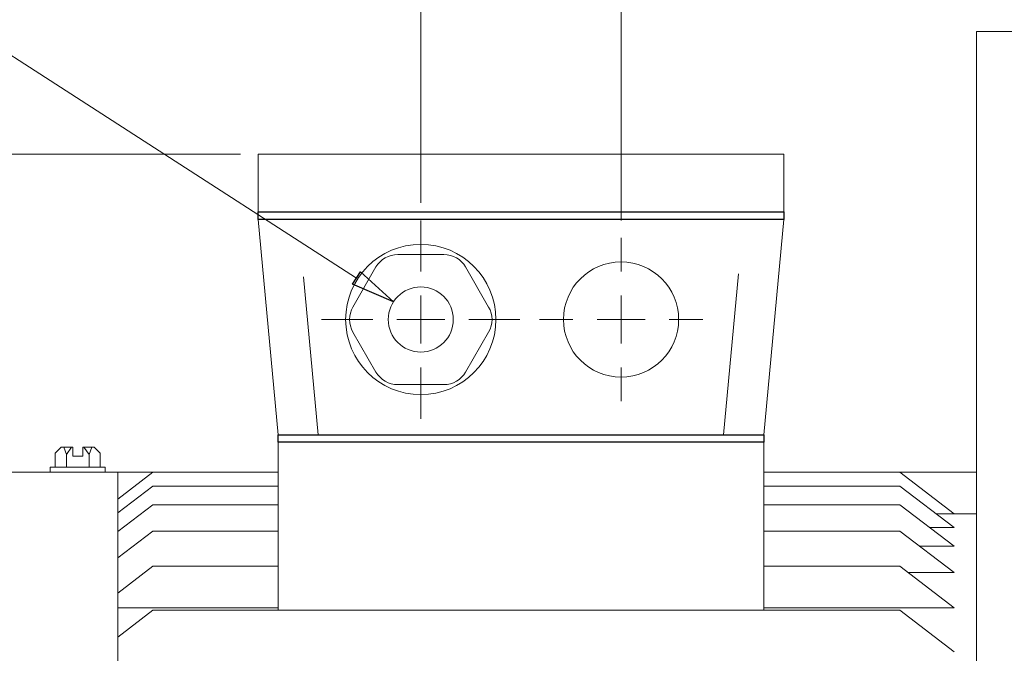
# Model space of a CAD drawing. Units: inches. Extents: x -41.6 to 41.6, y -30.7 to 30.7.
# Drawn here: x 6.7 to 14.4, y -9.2 to -4.2 of the extents above; entities that cross this region are included whole.
import ezdxf
from ezdxf.lldxf.tags import DXFTag

# ---------------------------------------------------------------- set-up
doc = ezdxf.new("R2010")
doc.units = ezdxf.units.IN
doc.header["$MEASUREMENT"] = 0
doc.layers.add('CN', color=7, linetype='Continuous')
tags = doc.linetypes.add('New Line82', pattern=[1.8, 1.2, -0.2, 0.2, -0.2]).pattern_tags.tags
tags[10:11] = [DXFTag(74, 4), DXFTag(75, 0), DXFTag(340, '0'), DXFTag(46, 1.0), DXFTag(50, 0.0), DXFTag(44, 0.0), DXFTag(45, 0.0)]
tags[8:9] = [DXFTag(74, 4), DXFTag(75, 0), DXFTag(340, '0'), DXFTag(46, 1.0), DXFTag(50, 0.0), DXFTag(44, 0.0), DXFTag(45, 0.0)]
tags[6:7] = [DXFTag(74, 4), DXFTag(75, 0), DXFTag(340, '0'), DXFTag(46, 1.0), DXFTag(50, 0.0), DXFTag(44, 0.0), DXFTag(45, 0.0)]
tags[4:5] = [DXFTag(74, 4), DXFTag(75, 0), DXFTag(340, '0'), DXFTag(46, 1.0), DXFTag(50, 0.0), DXFTag(44, 0.0), DXFTag(45, 0.0)]
tags = doc.linetypes.add('New Line86', pattern=[1.8, 1.2, -0.2, 0.2, -0.2]).pattern_tags.tags
tags[10:11] = [DXFTag(74, 4), DXFTag(75, 0), DXFTag(340, '0'), DXFTag(46, 1.0), DXFTag(50, 0.0), DXFTag(44, 0.0), DXFTag(45, 0.0)]
tags[8:9] = [DXFTag(74, 4), DXFTag(75, 0), DXFTag(340, '0'), DXFTag(46, 1.0), DXFTag(50, 0.0), DXFTag(44, 0.0), DXFTag(45, 0.0)]
tags[6:7] = [DXFTag(74, 4), DXFTag(75, 0), DXFTag(340, '0'), DXFTag(46, 1.0), DXFTag(50, 0.0), DXFTag(44, 0.0), DXFTag(45, 0.0)]
tags[4:5] = [DXFTag(74, 4), DXFTag(75, 0), DXFTag(340, '0'), DXFTag(46, 1.0), DXFTag(50, 0.0), DXFTag(44, 0.0), DXFTag(45, 0.0)]
tags = doc.linetypes.add('New Line87', pattern=[1.8, 1.2, -0.2, 0.2, -0.2]).pattern_tags.tags
tags[10:11] = [DXFTag(74, 4), DXFTag(75, 0), DXFTag(340, '0'), DXFTag(46, 1.0), DXFTag(50, 0.0), DXFTag(44, 0.0), DXFTag(45, 0.0)]
tags[8:9] = [DXFTag(74, 4), DXFTag(75, 0), DXFTag(340, '0'), DXFTag(46, 1.0), DXFTag(50, 0.0), DXFTag(44, 0.0), DXFTag(45, 0.0)]
tags[6:7] = [DXFTag(74, 4), DXFTag(75, 0), DXFTag(340, '0'), DXFTag(46, 1.0), DXFTag(50, 0.0), DXFTag(44, 0.0), DXFTag(45, 0.0)]
tags[4:5] = [DXFTag(74, 4), DXFTag(75, 0), DXFTag(340, '0'), DXFTag(46, 1.0), DXFTag(50, 0.0), DXFTag(44, 0.0), DXFTag(45, 0.0)]
tags = doc.linetypes.add('New Line88', pattern=[1.8, 1.2, -0.2, 0.2, -0.2]).pattern_tags.tags
tags[10:11] = [DXFTag(74, 4), DXFTag(75, 0), DXFTag(340, '0'), DXFTag(46, 1.0), DXFTag(50, 0.0), DXFTag(44, 0.0), DXFTag(45, 0.0)]
tags[8:9] = [DXFTag(74, 4), DXFTag(75, 0), DXFTag(340, '0'), DXFTag(46, 1.0), DXFTag(50, 0.0), DXFTag(44, 0.0), DXFTag(45, 0.0)]
tags[6:7] = [DXFTag(74, 4), DXFTag(75, 0), DXFTag(340, '0'), DXFTag(46, 1.0), DXFTag(50, 0.0), DXFTag(44, 0.0), DXFTag(45, 0.0)]
tags[4:5] = [DXFTag(74, 4), DXFTag(75, 0), DXFTag(340, '0'), DXFTag(46, 1.0), DXFTag(50, 0.0), DXFTag(44, 0.0), DXFTag(45, 0.0)]
tags = doc.linetypes.add('New Line89', pattern=[1.8, 1.2, -0.2, 0.2, -0.2]).pattern_tags.tags
tags[10:11] = [DXFTag(74, 4), DXFTag(75, 0), DXFTag(340, '0'), DXFTag(46, 1.0), DXFTag(50, 0.0), DXFTag(44, 0.0), DXFTag(45, 0.0)]
tags[8:9] = [DXFTag(74, 4), DXFTag(75, 0), DXFTag(340, '0'), DXFTag(46, 1.0), DXFTag(50, 0.0), DXFTag(44, 0.0), DXFTag(45, 0.0)]
tags[6:7] = [DXFTag(74, 4), DXFTag(75, 0), DXFTag(340, '0'), DXFTag(46, 1.0), DXFTag(50, 0.0), DXFTag(44, 0.0), DXFTag(45, 0.0)]
tags[4:5] = [DXFTag(74, 4), DXFTag(75, 0), DXFTag(340, '0'), DXFTag(46, 1.0), DXFTag(50, 0.0), DXFTag(44, 0.0), DXFTag(45, 0.0)]
tags = doc.linetypes.add('New Line90', pattern=[1.8, 1.2, -0.2, 0.2, -0.2]).pattern_tags.tags
tags[10:11] = [DXFTag(74, 4), DXFTag(75, 0), DXFTag(340, '0'), DXFTag(46, 1.0), DXFTag(50, 0.0), DXFTag(44, 0.0), DXFTag(45, 0.0)]
tags[8:9] = [DXFTag(74, 4), DXFTag(75, 0), DXFTag(340, '0'), DXFTag(46, 1.0), DXFTag(50, 0.0), DXFTag(44, 0.0), DXFTag(45, 0.0)]
tags[6:7] = [DXFTag(74, 4), DXFTag(75, 0), DXFTag(340, '0'), DXFTag(46, 1.0), DXFTag(50, 0.0), DXFTag(44, 0.0), DXFTag(45, 0.0)]
tags[4:5] = [DXFTag(74, 4), DXFTag(75, 0), DXFTag(340, '0'), DXFTag(46, 1.0), DXFTag(50, 0.0), DXFTag(44, 0.0), DXFTag(45, 0.0)]
tags = doc.linetypes.add('New Line91', pattern=[1.8, 1.2, -0.2, 0.2, -0.2]).pattern_tags.tags
tags[10:11] = [DXFTag(74, 4), DXFTag(75, 0), DXFTag(340, '0'), DXFTag(46, 1.0), DXFTag(50, 0.0), DXFTag(44, 0.0), DXFTag(45, 0.0)]
tags[8:9] = [DXFTag(74, 4), DXFTag(75, 0), DXFTag(340, '0'), DXFTag(46, 1.0), DXFTag(50, 0.0), DXFTag(44, 0.0), DXFTag(45, 0.0)]
tags[6:7] = [DXFTag(74, 4), DXFTag(75, 0), DXFTag(340, '0'), DXFTag(46, 1.0), DXFTag(50, 0.0), DXFTag(44, 0.0), DXFTag(45, 0.0)]
tags[4:5] = [DXFTag(74, 4), DXFTag(75, 0), DXFTag(340, '0'), DXFTag(46, 1.0), DXFTag(50, 0.0), DXFTag(44, 0.0), DXFTag(45, 0.0)]
tags = doc.linetypes.add('New Line92', pattern=[1.8, 1.2, -0.2, 0.2, -0.2]).pattern_tags.tags
tags[10:11] = [DXFTag(74, 4), DXFTag(75, 0), DXFTag(340, '0'), DXFTag(46, 1.0), DXFTag(50, 0.0), DXFTag(44, 0.0), DXFTag(45, 0.0)]
tags[8:9] = [DXFTag(74, 4), DXFTag(75, 0), DXFTag(340, '0'), DXFTag(46, 1.0), DXFTag(50, 0.0), DXFTag(44, 0.0), DXFTag(45, 0.0)]
tags[6:7] = [DXFTag(74, 4), DXFTag(75, 0), DXFTag(340, '0'), DXFTag(46, 1.0), DXFTag(50, 0.0), DXFTag(44, 0.0), DXFTag(45, 0.0)]
tags[4:5] = [DXFTag(74, 4), DXFTag(75, 0), DXFTag(340, '0'), DXFTag(46, 1.0), DXFTag(50, 0.0), DXFTag(44, 0.0), DXFTag(45, 0.0)]
tags = doc.linetypes.add('New Line93', pattern=[1.8, 1.2, -0.2, 0.2, -0.2]).pattern_tags.tags
tags[10:11] = [DXFTag(74, 4), DXFTag(75, 0), DXFTag(340, '0'), DXFTag(46, 1.0), DXFTag(50, 0.0), DXFTag(44, 0.0), DXFTag(45, 0.0)]
tags[8:9] = [DXFTag(74, 4), DXFTag(75, 0), DXFTag(340, '0'), DXFTag(46, 1.0), DXFTag(50, 0.0), DXFTag(44, 0.0), DXFTag(45, 0.0)]
tags[6:7] = [DXFTag(74, 4), DXFTag(75, 0), DXFTag(340, '0'), DXFTag(46, 1.0), DXFTag(50, 0.0), DXFTag(44, 0.0), DXFTag(45, 0.0)]
tags[4:5] = [DXFTag(74, 4), DXFTag(75, 0), DXFTag(340, '0'), DXFTag(46, 1.0), DXFTag(50, 0.0), DXFTag(44, 0.0), DXFTag(45, 0.0)]
tags = doc.linetypes.add('New Line94', pattern=[1.8, 1.2, -0.2, 0.2, -0.2]).pattern_tags.tags
tags[10:11] = [DXFTag(74, 4), DXFTag(75, 0), DXFTag(340, '0'), DXFTag(46, 1.0), DXFTag(50, 0.0), DXFTag(44, 0.0), DXFTag(45, 0.0)]
tags[8:9] = [DXFTag(74, 4), DXFTag(75, 0), DXFTag(340, '0'), DXFTag(46, 1.0), DXFTag(50, 0.0), DXFTag(44, 0.0), DXFTag(45, 0.0)]
tags[6:7] = [DXFTag(74, 4), DXFTag(75, 0), DXFTag(340, '0'), DXFTag(46, 1.0), DXFTag(50, 0.0), DXFTag(44, 0.0), DXFTag(45, 0.0)]
tags[4:5] = [DXFTag(74, 4), DXFTag(75, 0), DXFTag(340, '0'), DXFTag(46, 1.0), DXFTag(50, 0.0), DXFTag(44, 0.0), DXFTag(45, 0.0)]
tags = doc.linetypes.add('New Line95', pattern=[1.8, 1.2, -0.2, 0.2, -0.2]).pattern_tags.tags
tags[10:11] = [DXFTag(74, 4), DXFTag(75, 0), DXFTag(340, '0'), DXFTag(46, 1.0), DXFTag(50, 0.0), DXFTag(44, 0.0), DXFTag(45, 0.0)]
tags[8:9] = [DXFTag(74, 4), DXFTag(75, 0), DXFTag(340, '0'), DXFTag(46, 1.0), DXFTag(50, 0.0), DXFTag(44, 0.0), DXFTag(45, 0.0)]
tags[6:7] = [DXFTag(74, 4), DXFTag(75, 0), DXFTag(340, '0'), DXFTag(46, 1.0), DXFTag(50, 0.0), DXFTag(44, 0.0), DXFTag(45, 0.0)]
tags[4:5] = [DXFTag(74, 4), DXFTag(75, 0), DXFTag(340, '0'), DXFTag(46, 1.0), DXFTag(50, 0.0), DXFTag(44, 0.0), DXFTag(45, 0.0)]
tags = doc.linetypes.add('New Line98', pattern=[1.8, 1.2, -0.2, 0.2, -0.2]).pattern_tags.tags
tags[10:11] = [DXFTag(74, 4), DXFTag(75, 0), DXFTag(340, '0'), DXFTag(46, 1.0), DXFTag(50, 0.0), DXFTag(44, 0.0), DXFTag(45, 0.0)]
tags[8:9] = [DXFTag(74, 4), DXFTag(75, 0), DXFTag(340, '0'), DXFTag(46, 1.0), DXFTag(50, 0.0), DXFTag(44, 0.0), DXFTag(45, 0.0)]
tags[6:7] = [DXFTag(74, 4), DXFTag(75, 0), DXFTag(340, '0'), DXFTag(46, 1.0), DXFTag(50, 0.0), DXFTag(44, 0.0), DXFTag(45, 0.0)]
tags[4:5] = [DXFTag(74, 4), DXFTag(75, 0), DXFTag(340, '0'), DXFTag(46, 1.0), DXFTag(50, 0.0), DXFTag(44, 0.0), DXFTag(45, 0.0)]

msp = doc.modelspace()

# ---------------------------------------------------------------- linework, layer by layer
at = {"lineweight": 0}
for points in [[(9.8525, -5.4766), (9.8525, -5.4766), (9.8525, -1.6425), (9.8525, -1.6425)], [(9.8525, -5.6144), (9.8525, -5.6144), (9.8525, -1.6425), (9.8525, -1.6425)], [(3.9582, -2.7302), (3.9582, -2.7302), (9.3479, -6.2063), (9.3479, -6.2063)], [(9.8525, -5.6144), (9.8525, -5.6144), (9.8525, -3.1243), (9.8525, -3.1243)], [(11.4273, -5.7522), (11.4273, -5.7522), (11.4273, -3.1243), (11.4273, -3.1243)], [(8.4351, -5.2325), (8.4351, -5.2325), (1.0496, -5.2325), (1.0496, -5.2325)]]:
    msp.add_open_spline(points, degree=3, dxfattribs=at)
at = {"lineweight": 9}
for points in [[(14.2225, -17.5152), (14.2225, -17.5152), (14.2225, -4.2679), (14.2225, -4.2679)], [(14.2225, -4.2679), (14.2225, -4.2679), (21.4273, -4.2679), (21.4273, -4.2679)], [(8.5729, -5.2325), (8.5729, -5.2325), (12.7068, -5.2325), (12.7068, -5.2325)], [(8.5729, -5.7443), (8.5729, -5.7443), (8.5729, -5.2325), (8.5729, -5.2325)], [(12.7068, -5.2325), (12.7068, -5.2325), (12.7068, -5.7443), (12.7068, -5.7443)], [(12.7068, -5.6852), (12.7068, -5.6852), (8.5729, -5.6852), (8.5729, -5.6852)], [(8.7304, -7.4372), (8.7304, -7.4372), (8.5729, -5.7443), (8.5729, -5.7443)], [(8.5729, -5.7443), (8.5729, -5.7443), (12.7068, -5.7443), (12.7068, -5.7443)], [(12.7068, -5.7443), (12.7068, -5.7443), (12.5493, -7.4372), (12.5493, -7.4372)], [(9.379, -6.158), (9.379, -6.158), (9.6374, -6.393), (9.6374, -6.393)], [(12.3507, -6.1723), (12.3507, -6.1723), (12.233, -7.4372), (12.233, -7.4372)], [(9.0467, -7.4372), (9.0467, -7.4372), (8.9312, -6.1956), (8.9312, -6.1956)], [(8.7304, -7.4372), (8.7304, -7.4372), (12.5493, -7.4372), (12.5493, -7.4372)], [(8.7304, -8.8174), (8.7304, -8.8174), (8.7304, -7.4372), (8.7304, -7.4372)], [(12.5493, -7.4963), (12.5493, -7.4963), (8.7304, -7.4963), (8.7304, -7.4963)], [(12.5493, -7.4372), (12.5493, -7.4372), (12.5493, -8.8174), (12.5493, -8.8174)], [(7.0257, -7.5356), (7.0257, -7.5356), (6.9784, -7.5829), (6.9784, -7.5829)], [(6.9784, -7.5829), (6.9784, -7.5829), (6.9784, -7.6931), (6.9784, -7.6931)], [(7.1162, -7.5356), (7.1162, -7.5356), (7.0257, -7.5356), (7.0257, -7.5356)], [(7.0453, -7.5356), (7.0453, -7.5356), (7.067, -7.5925), (7.067, -7.5925)], [(7.067, -7.5925), (7.067, -7.5925), (7.107, -7.5356), (7.107, -7.5356)], [(7.1162, -7.5356), (7.1162, -7.5356), (7.1162, -7.6069), (7.1162, -7.6069)], [(7.195, -7.5356), (7.195, -7.5356), (7.195, -7.6069), (7.195, -7.6069)], [(7.2855, -7.5356), (7.2855, -7.5356), (7.195, -7.5356), (7.195, -7.5356)], [(7.2442, -7.5925), (7.2442, -7.5925), (7.2042, -7.5356), (7.2042, -7.5356)], [(7.266, -7.5356), (7.266, -7.5356), (7.2442, -7.5925), (7.2442, -7.5925)], [(7.2855, -7.5356), (7.2855, -7.5356), (7.3328, -7.5829), (7.3328, -7.5829)], [(7.3328, -7.6931), (7.3328, -7.6931), (7.3328, -7.5829), (7.3328, -7.5829)], [(7.067, -7.5925), (7.067, -7.5925), (7.067, -7.6931), (7.067, -7.6931)], [(7.1162, -7.6069), (7.1162, -7.6069), (7.195, -7.6069), (7.195, -7.6069)], [(7.2442, -7.5925), (7.2442, -7.5925), (7.2442, -7.6931), (7.2442, -7.6931)], [(7.4706, -7.7325), (7.4706, -7.7325), (5.069, -7.7325), (5.069, -7.7325)], [(6.9391, -7.6931), (6.9391, -7.6931), (7.3721, -7.6931), (7.3721, -7.6931)], [(6.9391, -7.7325), (6.9391, -7.7325), (6.9391, -7.6931), (6.9391, -7.6931)], [(7.3721, -7.6931), (7.3721, -7.6931), (7.3721, -7.7325), (7.3721, -7.7325)], [(7.4706, -15.3309), (7.4706, -15.3309), (7.4706, -7.7325), (7.4706, -7.7325)], [(7.4706, -7.7325), (7.4706, -7.7325), (8.7304, -7.7325), (8.7304, -7.7325)], [(7.7462, -7.7325), (7.7462, -7.7325), (7.4706, -7.9433), (7.4706, -7.9433)], [(12.5493, -7.7325), (12.5493, -7.7325), (14.2225, -7.7325), (14.2225, -7.7325)], [(13.6197, -7.7325), (13.6197, -7.7325), (14.0454, -8.0581), (14.0454, -8.0581)], [(7.7462, -7.8404), (7.7462, -7.8404), (7.4706, -8.0513), (7.4706, -8.0513)], [(7.7462, -7.8404), (7.7462, -7.8404), (8.7304, -7.8404), (8.7304, -7.8404)], [(12.5493, -7.8404), (12.5493, -7.8404), (13.6197, -7.8404), (13.6197, -7.8404)], [(13.6197, -7.8404), (13.6197, -7.8404), (14.0454, -8.1661), (14.0454, -8.1661)], [(7.7462, -7.9876), (7.7462, -7.9876), (7.4706, -8.1985), (7.4706, -8.1985)], [(7.7462, -7.9876), (7.7462, -7.9876), (8.7304, -7.9876), (8.7304, -7.9876)], [(12.5493, -7.9876), (12.5493, -7.9876), (13.6197, -7.9876), (13.6197, -7.9876)], [(13.6197, -7.9876), (13.6197, -7.9876), (14.0454, -8.3133), (14.0454, -8.3133)], [(14.2225, -8.0581), (14.2225, -8.0581), (13.9043, -8.0581), (13.9043, -8.0581)], [(7.7462, -8.194), (7.7462, -8.194), (7.4706, -8.4048), (7.4706, -8.4048)], [(7.7462, -8.194), (7.7462, -8.194), (8.7304, -8.194), (8.7304, -8.194)], [(12.5493, -8.194), (12.5493, -8.194), (13.6197, -8.194), (13.6197, -8.194)], [(13.6197, -8.194), (13.6197, -8.194), (14.0454, -8.5196), (14.0454, -8.5196)], [(14.0454, -8.1661), (14.0454, -8.1661), (13.853, -8.1661), (13.853, -8.1661)], [(14.0454, -8.3133), (14.0454, -8.3133), (13.7757, -8.3133), (13.7757, -8.3133)], [(7.7462, -8.4714), (7.7462, -8.4714), (7.4706, -8.6823), (7.4706, -8.6823)], [(7.7462, -8.4714), (7.7462, -8.4714), (8.7304, -8.4714), (8.7304, -8.4714)], [(12.5493, -8.4714), (12.5493, -8.4714), (13.6197, -8.4714), (13.6197, -8.4714)], [(13.6197, -8.4714), (13.6197, -8.4714), (14.0454, -8.7971), (14.0454, -8.7971)], [(14.0454, -8.5196), (14.0454, -8.5196), (13.6827, -8.5196), (13.6827, -8.5196)], [(8.7304, -8.7971), (8.7304, -8.7971), (7.4706, -8.7971), (7.4706, -8.7971)], [(7.7462, -8.8174), (7.7462, -8.8174), (7.4706, -9.0282), (7.4706, -9.0282)], [(7.7462, -8.8174), (7.7462, -8.8174), (13.6197, -8.8174), (13.6197, -8.8174)], [(14.0454, -8.7971), (14.0454, -8.7971), (12.5493, -8.7971), (12.5493, -8.7971)], [(13.6197, -8.8174), (13.6197, -8.8174), (14.0454, -9.1431), (14.0454, -9.1431)]]:
    msp.add_open_spline(points, degree=3, dxfattribs=at)
for points, knots in [([(8.5729, -5.6852), (8.5729, -5.6852), (8.5729, -5.7443), (8.5729, -5.7443), (8.5729, -5.7443), (8.5729, -5.7443), (12.7068, -5.7443), (12.7068, -5.7443), (12.7068, -5.7443), (12.7068, -5.7443), (12.7068, -5.6852), (12.7068, -5.6852), (12.7068, -5.6852), (12.7068, -5.6852), (8.5729, -5.6852), (8.5729, -5.6852)], [0, 0, 0, 0, 0.2, 0.2, 0.2, 0.2, 0.4, 0.4, 0.4, 0.4, 0.6, 0.6, 0.6, 0.6, 1, 1, 1, 1]), ([(9.6374, -6.393), (9.6374, -6.393), (9.3168, -6.2545), (9.3168, -6.2545), (9.3168, -6.2545), (9.3168, -6.2545), (9.379, -6.158), (9.379, -6.158)], [0, 0, 0, 0, 0.333333, 0.333333, 0.333333, 0.333333, 1, 1, 1, 1]), ([(9.379, -6.158), (9.379, -6.158), (9.6374, -6.393), (9.6374, -6.393), (9.6374, -6.393), (9.6374, -6.393), (9.379, -6.158), (9.379, -6.158)], [0, 0, 0, 0, 0.333333, 0.333333, 0.333333, 0.333333, 1, 1, 1, 1]), ([(8.7304, -7.4372), (8.7304, -7.4372), (8.7304, -7.4963), (8.7304, -7.4963), (8.7304, -7.4963), (8.7304, -7.4963), (12.5493, -7.4963), (12.5493, -7.4963), (12.5493, -7.4963), (12.5493, -7.4963), (12.5493, -7.4372), (12.5493, -7.4372), (12.5493, -7.4372), (12.5493, -7.4372), (8.7304, -7.4372), (8.7304, -7.4372)], [0, 0, 0, 0, 0.2, 0.2, 0.2, 0.2, 0.4, 0.4, 0.4, 0.4, 0.6, 0.6, 0.6, 0.6, 1, 1, 1, 1])]:
    msp.add_open_spline(points, degree=3, knots=knots)
for points, knots in [([(10.443, -6.5317), (10.443, -6.2055), (10.1786, -5.9411), (9.8525, -5.9411), (9.8525, -5.9411), (9.5263, -5.9411), (9.2619, -6.2055), (9.2619, -6.5317), (9.2619, -6.5317), (9.2619, -6.8578), (9.5263, -7.1222), (9.8525, -7.1222), (9.8525, -7.1222), (10.1786, -7.1223), (10.443, -6.8579), (10.443, -6.5317)], [0, 0, 0, 0, 0.2, 0.2, 0.2, 0.2, 0.4, 0.4, 0.4, 0.4, 0.6, 0.6, 0.6, 0.6, 1, 1, 1, 1]), ([(9.5004, -6.1187), (9.5004, -6.1187), (9.3187, -6.4333), (9.3187, -6.4333), (9.3187, -6.4333), (9.2836, -6.4942), (9.2835, -6.5692), (9.3187, -6.6301), (9.3187, -6.6301), (9.3187, -6.6301), (9.5004, -6.9447), (9.5004, -6.9447), (9.5004, -6.9447), (9.5355, -7.0056), (9.6005, -7.0431), (9.6708, -7.0431), (9.6708, -7.0431), (9.6708, -7.0431), (10.0341, -7.0431), (10.0341, -7.0431), (10.0341, -7.0431), (10.1044, -7.0431), (10.1694, -7.0056), (10.2046, -6.9447), (10.2046, -6.9447), (10.2046, -6.9447), (10.3862, -6.6301), (10.3862, -6.6301), (10.3862, -6.6301), (10.4213, -6.5692), (10.4214, -6.4942), (10.3862, -6.4333), (10.3862, -6.4333), (10.3862, -6.4333), (10.2046, -6.1187), (10.2046, -6.1187), (10.2046, -6.1187), (10.1694, -6.0578), (10.1044, -6.0203), (10.0341, -6.0203), (10.0341, -6.0203), (10.0341, -6.0203), (9.6708, -6.0203), (9.6708, -6.0203), (9.6708, -6.0203), (9.6005, -6.0203), (9.5355, -6.0578), (9.5004, -6.1187)], [0, 0, 0, 0, 0.076923, 0.076923, 0.076923, 0.076923, 0.153846, 0.153846, 0.153846, 0.153846, 0.230769, 0.230769, 0.230769, 0.230769, 0.307692, 0.307692, 0.307692, 0.307692, 0.384615, 0.384615, 0.384615, 0.384615, 0.461538, 0.461538, 0.461538, 0.461538, 0.538462, 0.538462, 0.538462, 0.538462, 0.615385, 0.615385, 0.615385, 0.615385, 0.692308, 0.692308, 0.692308, 0.692308, 0.769231, 0.769231, 0.769231, 0.769231, 0.846154, 0.846154, 0.846154, 0.846154, 1, 1, 1, 1]), ([(11.88, -6.5317), (11.88, -6.2816), (11.6773, -6.0789), (11.4273, -6.0789), (11.4273, -6.0789), (11.1772, -6.0789), (10.9745, -6.2816), (10.9745, -6.5317), (10.9745, -6.5317), (10.9745, -6.7817), (11.1772, -6.9845), (11.4273, -6.9845), (11.4273, -6.9845), (11.6773, -6.9845), (11.88, -6.7818), (11.88, -6.5317)], [0, 0, 0, 0, 0.2, 0.2, 0.2, 0.2, 0.4, 0.4, 0.4, 0.4, 0.6, 0.6, 0.6, 0.6, 1, 1, 1, 1]), ([(9.6374, -6.393), (9.6374, -6.393), (9.3168, -6.2545), (9.3168, -6.2545), (9.3168, -6.2545), (9.3168, -6.2545), (9.379, -6.158), (9.379, -6.158)], [0, 0, 0, 0, 0.333333, 0.333333, 0.333333, 0.333333, 1, 1, 1, 1]), ([(10.1084, -6.5317), (10.1084, -6.3904), (9.9938, -6.2758), (9.8525, -6.2758), (9.8525, -6.2758), (9.7111, -6.2758), (9.5966, -6.3904), (9.5966, -6.5317), (9.5966, -6.5317), (9.5966, -6.673), (9.7111, -6.7876), (9.8525, -6.7876), (9.8525, -6.7876), (9.9938, -6.7876), (10.1084, -6.673), (10.1084, -6.5317)], [0, 0, 0, 0, 0.2, 0.2, 0.2, 0.2, 0.4, 0.4, 0.4, 0.4, 0.6, 0.6, 0.6, 0.6, 1, 1, 1, 1])]:
    msp.add_open_spline(points, degree=3, knots=knots, dxfattribs=at)
at = {"layer": 'CN', "color": 1, "linetype": 'New Line87', "lineweight": 9}
msp.add_open_spline([(9.8525, -6.1537), (9.8525, -6.1537), (9.8525, -5.7522), (9.8525, -5.7522)], degree=3, dxfattribs=at)
at = {"layer": 'CN', "color": 1, "linetype": 'New Line86', "lineweight": 9}
msp.add_open_spline([(11.4273, -6.1537), (11.4273, -6.1537), (11.4273, -5.89), (11.4273, -5.89)], degree=3, dxfattribs=at)
at = {"layer": 'CN', "color": 1, "linetype": 'New Line90', "lineweight": 9}
msp.add_open_spline([(9.8525, -6.7207), (9.8525, -6.7207), (9.8525, -6.3427), (9.8525, -6.3427)], degree=3, dxfattribs=at)
at = {"layer": 'CN', "color": 1, "linetype": 'New Line95', "lineweight": 9}
msp.add_open_spline([(11.4273, -6.7207), (11.4273, -6.7207), (11.4273, -6.3427), (11.4273, -6.3427)], degree=3, dxfattribs=at)
at = {"layer": 'CN', "color": 1, "linetype": 'New Line89', "lineweight": 9}
msp.add_open_spline([(9.4745, -6.5317), (9.4745, -6.5317), (9.0729, -6.5317), (9.0729, -6.5317)], degree=3, dxfattribs=at)
at = {"layer": 'CN', "color": 1, "linetype": 'New Line91', "lineweight": 9}
msp.add_open_spline([(9.6635, -6.5317), (9.6635, -6.5317), (10.0414, -6.5317), (10.0414, -6.5317)], degree=3, dxfattribs=at)
at = {"layer": 'CN', "color": 1, "linetype": 'New Line93', "lineweight": 9}
msp.add_open_spline([(10.2304, -6.5317), (10.2304, -6.5317), (10.632, -6.5317), (10.632, -6.5317)], degree=3, dxfattribs=at)
at = {"layer": 'CN', "color": 1, "linetype": 'New Line92', "lineweight": 9}
msp.add_open_spline([(11.0493, -6.5317), (11.0493, -6.5317), (10.7855, -6.5317), (10.7855, -6.5317)], degree=3, dxfattribs=at)
at = {"layer": 'CN', "color": 1, "linetype": 'New Line82', "lineweight": 9}
msp.add_open_spline([(11.2383, -6.5317), (11.2383, -6.5317), (11.6162, -6.5317), (11.6162, -6.5317)], degree=3, dxfattribs=at)
at = {"layer": 'CN', "color": 1, "linetype": 'New Line98', "lineweight": 9}
msp.add_open_spline([(11.8052, -6.5317), (11.8052, -6.5317), (12.069, -6.5317), (12.069, -6.5317)], degree=3, dxfattribs=at)
at = {"layer": 'CN', "color": 1, "linetype": 'New Line88', "lineweight": 9}
msp.add_open_spline([(9.8525, -6.9096), (9.8525, -6.9096), (9.8525, -7.3112), (9.8525, -7.3112)], degree=3, dxfattribs=at)
at = {"layer": 'CN', "color": 1, "linetype": 'New Line94', "lineweight": 9}
msp.add_open_spline([(11.4273, -6.9096), (11.4273, -6.9096), (11.4273, -7.1734), (11.4273, -7.1734)], degree=3, dxfattribs=at)

doc.saveas('drawing.dxf')
